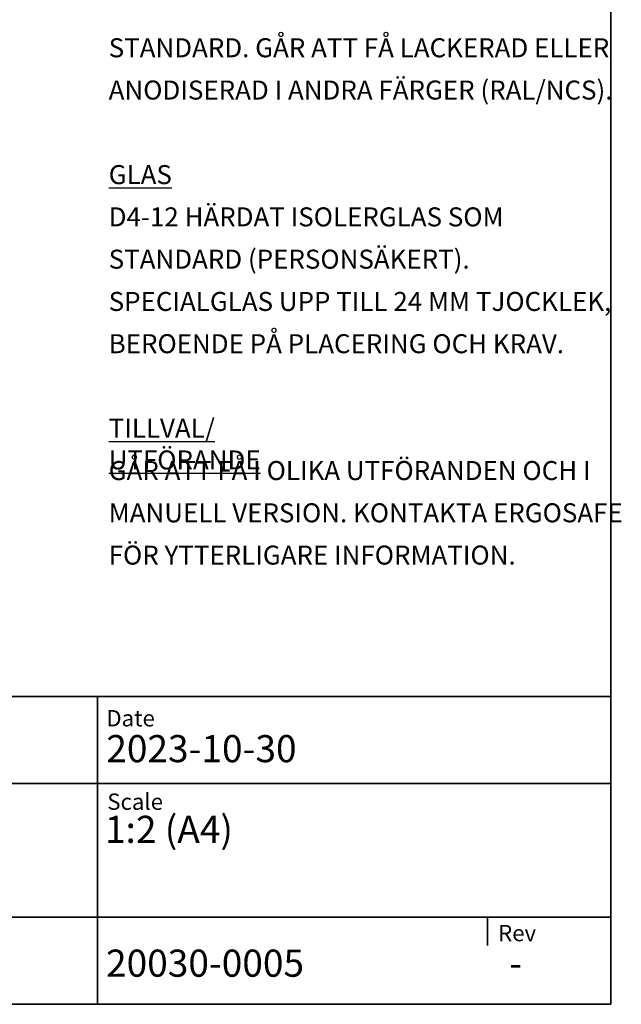
# Model space of a CAD drawing. Units: millimetres. Extents: x 20 to 576, y 20 to 400.
# Drawn here: x 459 to 576, y 20 to 212 of the extents above; entities that cross this region are included whole.
import ezdxf

# ---------------------------------------------------------------- set-up
doc = ezdxf.new("R2010")
doc.units = ezdxf.units.MM
doc.header["$LTSCALE"] = 2
for name, color, linetype in [('LOGOTYPE', 7, 'Continuous'), ('SLD-0', 8, 'Continuous'), ('TEXT', 1, 'Continuous')]:
    doc.layers.add(name, color=color, linetype=linetype)
doc.styles.add('SLDTEXTSTYLE0', font='TXT', dxfattribs={"width": 0.7})
doc.styles.add('SLDTEXTSTYLE2', font='TXT', dxfattribs={"width": 0.7291666666666666})

# ---------------------------------------------------------------- blocks, each defined once
blk = doc.blocks.new('SW_NOTE_0_4')
at = {"layer": 'TEXT', "color": 0, "insert": (0, 6.82131678962665), "char_height": 5.291666666666666, "attachment_point": 1, "style": 'SLDTEXTSTYLE0'}
blk.add_mtext('2023-10-30', dxfattribs=at)
blk = doc.blocks.new('SW_NOTE_0_5')
at = {"layer": 'TEXT', "color": 0, "insert": (0, 6.82131678962665), "char_height": 5.291666666666666, "attachment_point": 1, "style": 'SLDTEXTSTYLE0'}
blk.add_mtext('1:2 (A4)', dxfattribs=at)
blk = doc.blocks.new('SW_NOTE_0_6')
at = {"layer": 'TEXT', "color": 0, "insert": (0, 6.821316789626648), "char_height": 5.291666666666666, "attachment_point": 1, "style": 'SLDTEXTSTYLE0'}
blk.add_mtext('20030-0005', dxfattribs=at)
blk = doc.blocks.new('SW_NOTE_0_7')
at = {"layer": 'TEXT', "color": 0, "insert": (0, 6.821316789626648), "char_height": 5.291666666666666, "attachment_point": 1, "style": 'SLDTEXTSTYLE0'}
blk.add_mtext('-', dxfattribs=at)
blk = doc.blocks.new('SW_NOTE_0_11')
at = {"layer": 'TEXT', "color": 0, "insert": (0, 4.092790073775991), "char_height": 3.175, "attachment_point": 1, "style": 'SLDTEXTSTYLE0'}
blk.add_mtext('Date', dxfattribs=at)
blk = doc.blocks.new('SW_NOTE_0_12')
at = {"layer": 'TEXT', "color": 0, "insert": (0, 4.092790073775991), "char_height": 3.175, "attachment_point": 1, "style": 'SLDTEXTSTYLE0'}
blk.add_mtext('Scale', dxfattribs=at)
blk = doc.blocks.new('SW_NOTE_0_14')
at = {"layer": 'TEXT', "color": 0, "insert": (0, 4.09279007377599), "char_height": 3.175, "attachment_point": 1, "style": 'SLDTEXTSTYLE0'}
blk.add_mtext('Rev', dxfattribs=at)
blk = doc.blocks.new('STÄMPEL')
at = {"layer": 'SLD-0', "color": 7, "lineweight": 35}
for p, q in [((-360, 60), (0, 60)), ((-100, 60), (-100, 0)), ((0, 60), (0, 0)), ((-260, 43), (0, 43)), ((-260, 17), (0, 17)), ((-23.99962796395994, 17), (-23.99962796395994, 11.43384980640258)), ((0, 0), (-360, 0))]:
    blk.add_line(p, q, dxfattribs=at)
at = {"layer": 'TEXT', "color": 1}
for name, p in [('SW_NOTE_0_11', (-98.25534907500072, 53.24405700160873)), ('SW_NOTE_0_4', (-98.25534907500078, 45.64840678429089)), ('SW_NOTE_0_12', (-98.06832783410957, 36.98073039497856)), ('SW_NOTE_0_5', (-98.5061789543768, 29.91652995068324)), ('SW_NOTE_0_14', (-21.93803956217011, 11.37210027439869)), ('SW_NOTE_0_6', (-98.30272667013368, 3.840671207479166)), ('SW_NOTE_0_7', (-19.76422789922794, 3.840671207479176))]:
    blk.add_blockref(name, p, dxfattribs=at)
at = {"layer": 'SLD-0', "color": 8}
for tag in ['UPPDR2', 'UPPDR1', 'FORETAG4', 'FORETAG3', 'FORETAG2', 'FORETAG1', 'INRAD1']:
    blk.add_attdef(tag, (0, 0), '', height=7, dxfattribs=at)
blk = doc.blocks.new('Block3')
at = {"layer": 'LOGOTYPE', "color": 7, "lineweight": 35}
for p, q in [((554.0000000000001, 380.000000000004), (554.0000000000028, 3.885780586188048e-12)), ((554.0000000000028, 3.885780586188048e-12), (2.664535259100376e-12, 1.734723475976807e-14))]:
    blk.add_line(p, q, dxfattribs=at)

msp = doc.modelspace()

# ---------------------------------------------------------------- block references
at = {"color": 7, "linetype": 'Continuous'}
for name, p in [('Block3', (19.99999596989566, 19.99999237154915)), ('STÄMPEL', (573.9999959698957, 19.99660720007123))]:
    msp.add_blockref(name, p, dxfattribs=at)

# ---------------------------------------------------------------- texts
at = {"layer": 'TEXT', "char_height": 3.704166666666666, "attachment_point": 1, "style": 'SLDTEXTSTYLE2'}
for s, insert in [('STANDARD. GÅR ATT FÅ LACKERAD ELLER', (476.2101544387167, 208.2587575578481)), ('ANODISERAD I ANDRA FÄRGER (RAL/NCS).', (476.2101544387167, 200.0198682808667)), ('\\LGLAS', (476.2101544387167, 183.542089726904)), ('D4-12 HÄRDAT ISOLERGLAS SOM', (476.2101544387167, 175.3032004499227)), ('STANDARD (PERSONSÄKERT).', (476.2101544387167, 167.0643111729413)), ('SPECIALGLAS UPP TILL 24 MM TJOCKLEK,', (476.2101544387167, 158.82542189596)), ('BEROENDE PÅ PLACERING OCH KRAV.', (476.2101544387167, 150.5865326189786)), ('\\LTILLVAL/ UTFÖRANDE', (476.2101544387167, 134.1087540650159)), ('GÅR ATT FÅ I OLIKA UTFÖRANDEN OCH I', (476.2101544387167, 125.8698647880345)), ('MANUELL VERSION. KONTAKTA ERGOSAFE', (476.2101544387167, 117.6309755110532)), ('FÖR YTTERLIGARE INFORMATION.', (476.2101544387167, 109.3920862340718))]:
    msp.add_mtext(s, dxfattribs=dict(at, insert=insert))

doc.saveas('drawing.dxf')
